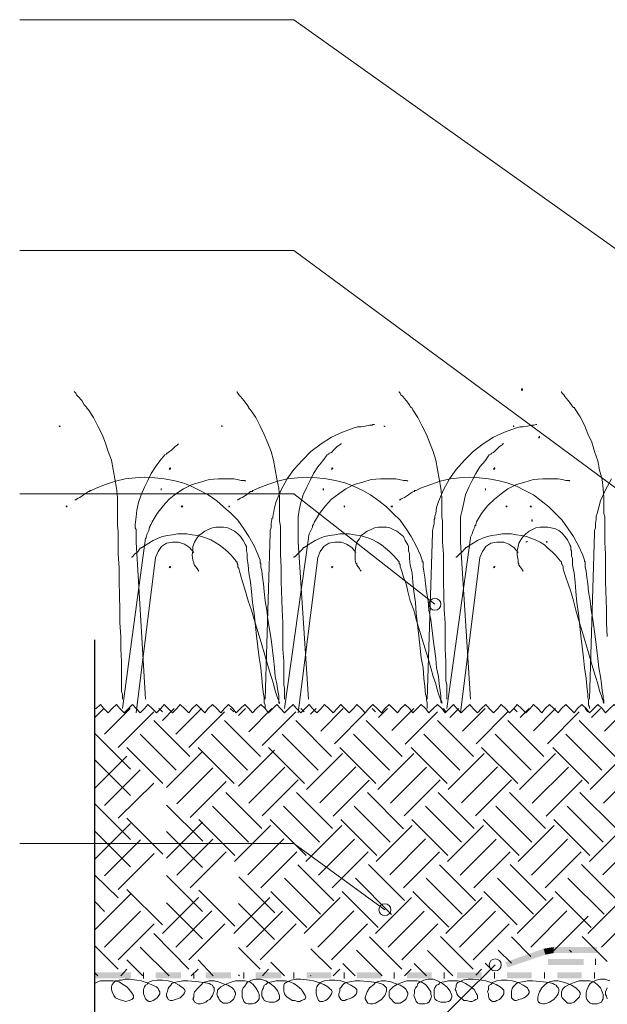
# Model space of a CAD drawing. Units: millimetres. Extents: x 0 to 10.7, y 0 to 8.6.
# Drawn here: x 2.4 to 3.6, y 4.7 to 6.6 of the extents above; entities that cross this region are included whole.
import ezdxf

# ---------------------------------------------------------------- set-up
doc = ezdxf.new("R2010")
doc.units = ezdxf.units.MM
doc.linetypes.add('PDF_IMPORT', pattern=[1, 0.8, -0.2])
doc.layers.add('PDF41_Geometry', color=7, linetype='Continuous')
doc.layers.add('PDF41_Solid Fills', color=7, linetype='Continuous')

msp = doc.modelspace()

# ---------------------------------------------------------------- linework, layer by layer
at = {"layer": 'PDF41_Geometry', "lineweight": 9}
for points in [[(2.4476, 6.6086), (2.9859, 6.6086), (4.7158, 5.3769)], [(2.4476, 6.1552), (2.9859, 6.1552), (4.5808, 4.9769)], [(2.4476, 5.6769), (2.9859, 5.6769), (3.2626, 5.4602)], [(2.5943, 5.2552), (2.5976, 5.2552), (2.6059, 5.2636), (2.6126, 5.2552)], [(2.6443, 5.2552), (2.6376, 5.2636), (2.6293, 5.2552), (2.6209, 5.2469), (2.6126, 5.2552)], [(2.6759, 5.2552), (2.6693, 5.2636), (2.6609, 5.2552), (2.6526, 5.2469), (2.6443, 5.2552)], [(2.7076, 5.2552), (2.6993, 5.2636), (2.6926, 5.2552), (2.6843, 5.2469), (2.6759, 5.2552)], [(2.7393, 5.2552), (2.7309, 5.2636), (2.7243, 5.2552), (2.7159, 5.2469), (2.7076, 5.2552)], [(2.7709, 5.2552), (2.7626, 5.2636), (2.7559, 5.2552), (2.7476, 5.2469), (2.7393, 5.2552)], [(2.8026, 5.2552), (2.7943, 5.2636), (2.7859, 5.2552), (2.7793, 5.2469), (2.7709, 5.2552)], [(2.8343, 5.2552), (2.8259, 5.2636), (2.8176, 5.2552), (2.8109, 5.2469), (2.8026, 5.2552)], [(2.8659, 5.2552), (2.8576, 5.2636), (2.8493, 5.2552), (2.8426, 5.2469), (2.8343, 5.2552)], [(2.8976, 5.2552), (2.8893, 5.2636), (2.8809, 5.2552), (2.8726, 5.2469), (2.8659, 5.2552)], [(2.9293, 5.2552), (2.9209, 5.2636), (2.9126, 5.2552), (2.9043, 5.2469), (2.8976, 5.2552)], [(2.9593, 5.2552), (2.9526, 5.2636), (2.9443, 5.2552), (2.9359, 5.2469), (2.9293, 5.2552)], [(2.9909, 5.2552), (2.9843, 5.2636), (2.9759, 5.2552), (2.9676, 5.2469), (2.9593, 5.2552)], [(3.0226, 5.2552), (3.0159, 5.2636), (3.0076, 5.2552), (2.9993, 5.2469), (2.9909, 5.2552)], [(3.0543, 5.2552), (3.0459, 5.2636), (3.0393, 5.2552), (3.0309, 5.2469), (3.0226, 5.2552)], [(3.0859, 5.2552), (3.0776, 5.2636), (3.0709, 5.2552), (3.0626, 5.2469), (3.0543, 5.2552)], [(3.1176, 5.2552), (3.1093, 5.2636), (3.1026, 5.2552), (3.0943, 5.2469), (3.0859, 5.2552)], [(3.1493, 5.2552), (3.1409, 5.2636), (3.1326, 5.2552), (3.1259, 5.2469), (3.1176, 5.2552)], [(3.1809, 5.2552), (3.1726, 5.2636), (3.1643, 5.2552), (3.1576, 5.2469), (3.1493, 5.2552)], [(3.2126, 5.2552), (3.2043, 5.2636), (3.1959, 5.2552), (3.1893, 5.2469), (3.1809, 5.2552)], [(3.2443, 5.2552), (3.2359, 5.2636), (3.2276, 5.2552), (3.2193, 5.2469), (3.2126, 5.2552)], [(3.2759, 5.2552), (3.2676, 5.2636), (3.2593, 5.2552), (3.2509, 5.2469), (3.2443, 5.2552)], [(3.3059, 5.2552), (3.2993, 5.2636), (3.2909, 5.2552), (3.2826, 5.2469), (3.2759, 5.2552)], [(3.3376, 5.2552), (3.3309, 5.2636), (3.3226, 5.2552), (3.3143, 5.2469), (3.3059, 5.2552)], [(3.3693, 5.2552), (3.3626, 5.2636), (3.3543, 5.2552), (3.3459, 5.2469), (3.3376, 5.2552)], [(3.4009, 5.2552), (3.3926, 5.2636), (3.3859, 5.2552), (3.3776, 5.2469), (3.3693, 5.2552)], [(3.4326, 5.2552), (3.4243, 5.2636), (3.4176, 5.2552), (3.4093, 5.2469), (3.4009, 5.2552)], [(3.4643, 5.2552), (3.4559, 5.2636), (3.4493, 5.2552), (3.4409, 5.2469), (3.4326, 5.2552)], [(3.4959, 5.2552), (3.4876, 5.2636), (3.4793, 5.2552), (3.4726, 5.2469), (3.4643, 5.2552)], [(3.5276, 5.2552), (3.5193, 5.2636), (3.5109, 5.2552), (3.5043, 5.2469), (3.4959, 5.2552)], [(3.5593, 5.2552), (3.5509, 5.2636), (3.5426, 5.2552), (3.5359, 5.2469), (3.5276, 5.2552)], [(3.5909, 5.2552), (3.5826, 5.2636), (3.5743, 5.2552), (3.5659, 5.2469), (3.5593, 5.2552)], [(3.6226, 5.2552), (3.6143, 5.2636), (3.6059, 5.2552), (3.5976, 5.2469), (3.5909, 5.2552)], [(2.4476, 4.9902), (2.9859, 4.9902), (3.1642, 4.8602)], [(2.4476, 4.3602), (2.9859, 4.3602), (3.3809, 4.7519)]]:
    msp.add_lwpolyline(points, dxfattribs=at)
at = {"layer": 'PDF41_Geometry', "lineweight": 5}
for points in [[(3.4343, 5.8802), (3.4343, 5.8819), (3.4343, 5.8836), (3.4326, 5.8836), (3.4326, 5.8819), (3.4326, 5.8802), (3.4326, 5.8819)], [(2.6493, 5.2736), (2.6493, 5.2769), (2.6493, 5.2786), (2.6493, 5.2836), (2.6476, 5.2886), (2.6476, 5.2952), (2.6476, 5.3019), (2.6476, 5.3102), (2.6476, 5.3186), (2.6476, 5.3286), (2.6476, 5.3486), (2.6459, 5.3719), (2.6459, 5.3969), (2.6443, 5.4235), (2.6443, 5.4502), (2.6426, 5.5052), (2.6426, 5.5319), (2.6409, 5.5585), (2.6409, 5.5819), (2.6409, 5.6035), (2.6393, 5.6135), (2.6393, 5.6235), (2.6393, 5.6319), (2.6393, 5.6385), (2.6393, 5.6452), (2.6393, 5.6519), (2.6393, 5.6569), (2.6393, 5.6602), (2.6393, 5.6635), (2.6393, 5.6652), (2.6393, 5.6669), (2.6393, 5.6702), (2.6376, 5.6885), (2.6343, 5.7069), (2.6309, 5.7252), (2.6276, 5.7435), (2.6209, 5.7602), (2.6159, 5.7769), (2.6093, 5.7935), (2.6009, 5.8102), (2.5926, 5.8269), (2.5826, 5.8419), (2.5793, 5.8452), (2.5793, 5.8469), (2.5776, 5.8485), (2.5743, 5.8519), (2.5693, 5.8602), (2.5626, 5.8685), (2.5593, 5.8719), (2.5576, 5.8752), (2.5559, 5.8769), (2.5543, 5.8785)], [(2.9676, 5.2736), (2.9676, 5.2769), (2.9676, 5.2786), (2.9676, 5.2836), (2.9676, 5.2886), (2.9676, 5.2952), (2.9659, 5.3019), (2.9659, 5.3102), (2.9659, 5.3186), (2.9659, 5.3286), (2.9659, 5.3486), (2.9643, 5.3719), (2.9643, 5.3969), (2.9643, 5.4235), (2.9626, 5.4502), (2.9609, 5.5052), (2.9609, 5.5319), (2.9593, 5.5585), (2.9593, 5.5819), (2.9593, 5.6035), (2.9593, 5.6135), (2.9576, 5.6235), (2.9576, 5.6319), (2.9576, 5.6385), (2.9576, 5.6452), (2.9576, 5.6519), (2.9576, 5.6569), (2.9576, 5.6602), (2.9576, 5.6635), (2.9576, 5.6652), (2.9576, 5.6669), (2.9576, 5.6702), (2.9559, 5.6885), (2.9526, 5.7069), (2.9493, 5.7252), (2.9459, 5.7435), (2.9409, 5.7602), (2.9343, 5.7769), (2.9276, 5.7935), (2.9193, 5.8102), (2.9109, 5.8269), (2.9009, 5.8419), (2.8976, 5.8452), (2.8976, 5.8469), (2.8959, 5.8485), (2.8943, 5.8519), (2.8876, 5.8602), (2.8809, 5.8685), (2.8776, 5.8719), (2.8759, 5.8752), (2.8743, 5.8769), (2.8743, 5.8785)], [(3.2859, 5.2736), (3.2859, 5.2769), (3.2859, 5.2786), (3.2859, 5.2836), (3.2859, 5.2886), (3.2859, 5.2952), (3.2859, 5.3019), (3.2843, 5.3102), (3.2843, 5.3186), (3.2843, 5.3286), (3.2843, 5.3486), (3.2826, 5.3719), (3.2826, 5.3969), (3.2826, 5.4235), (3.2809, 5.4502), (3.2793, 5.5052), (3.2793, 5.5319), (3.2793, 5.5585), (3.2776, 5.5819), (3.2776, 5.6035), (3.2776, 5.6135), (3.2776, 5.6235), (3.2759, 5.6319), (3.2759, 5.6385), (3.2759, 5.6452), (3.2759, 5.6519), (3.2759, 5.6569), (3.2759, 5.6602), (3.2759, 5.6635), (3.2759, 5.6652), (3.2759, 5.6669), (3.2759, 5.6702), (3.2743, 5.6885), (3.2709, 5.7069), (3.2676, 5.7252), (3.2643, 5.7435), (3.2593, 5.7602), (3.2526, 5.7769), (3.2459, 5.7935), (3.2376, 5.8102), (3.2293, 5.8269), (3.2193, 5.8419), (3.2176, 5.8452), (3.2159, 5.8469), (3.2143, 5.8485), (3.2126, 5.8519), (3.2059, 5.8602), (3.1993, 5.8685), (3.1959, 5.8719), (3.1943, 5.8752), (3.1926, 5.8769), (3.1926, 5.8785)], [(3.6009, 5.3969), (3.5993, 5.4235), (3.5993, 5.4502), (3.5976, 5.5052), (3.5976, 5.5319), (3.5976, 5.5585), (3.5959, 5.5819), (3.5959, 5.6035), (3.5959, 5.6135), (3.5959, 5.6235), (3.5959, 5.6319), (3.5943, 5.6385), (3.5943, 5.6452), (3.5943, 5.6519), (3.5943, 5.6569), (3.5943, 5.6602), (3.5943, 5.6635), (3.5943, 5.6652), (3.5943, 5.6669), (3.5943, 5.6702), (3.5926, 5.6869), (3.5909, 5.7052), (3.5859, 5.7235), (3.5826, 5.7419), (3.5759, 5.7602), (3.5709, 5.7785), (3.5626, 5.7952), (3.5559, 5.8119), (3.5476, 5.8285), (3.5376, 5.8435), (3.5359, 5.8469), (3.5343, 5.8469), (3.5326, 5.8485), (3.5309, 5.8519), (3.5243, 5.8602), (3.5176, 5.8685), (3.5159, 5.8719), (3.5126, 5.8752), (3.5109, 5.8769), (3.5109, 5.8785)], [(2.5276, 5.8102), (2.5259, 5.8102), (2.5259, 5.8086)], [(2.8443, 5.8102), (2.8459, 5.8102), (2.8443, 5.8102)], [(2.8459, 5.8102), (2.8443, 5.8102), (2.8443, 5.8086)], [(3.1443, 5.8136), (3.1409, 5.8136), (3.1393, 5.8119), (3.1343, 5.8119), (3.1259, 5.8102), (3.1176, 5.8086), (3.1143, 5.8086), (3.1126, 5.8086), (3.1109, 5.8086), (3.1043, 5.8069), (3.0809, 5.7986), (3.0593, 5.7886), (3.0393, 5.7752), (3.0193, 5.7602), (3.0026, 5.7436), (2.9859, 5.7252), (2.9726, 5.7069), (2.9609, 5.6852), (2.9509, 5.6619), (2.9476, 5.6502), (2.9459, 5.6386), (2.9443, 5.6336), (2.9443, 5.6319), (2.9443, 5.6302), (2.9426, 5.6286), (2.9426, 5.6269), (2.9409, 5.6186), (2.9409, 5.6102), (2.9393, 5.6052), (2.9393, 5.6036), (2.9393, 5.6002)], [(3.1626, 5.8102), (3.1643, 5.8102), (3.1643, 5.8086)], [(3.1643, 5.8102), (3.1626, 5.8102)], [(3.4626, 5.8136), (3.4609, 5.8136), (3.4576, 5.8119), (3.4526, 5.8119), (3.4443, 5.8102), (3.4359, 5.8086), (3.4326, 5.8086), (3.4309, 5.8086), (3.4293, 5.8086), (3.4226, 5.8069), (3.3993, 5.7986), (3.3776, 5.7886), (3.3576, 5.7752), (3.3376, 5.7602), (3.3209, 5.7436), (3.3043, 5.7252), (3.2909, 5.7069), (3.2793, 5.6852), (3.2693, 5.6619), (3.2659, 5.6502), (3.2643, 5.6386), (3.2626, 5.6336), (3.2626, 5.6319), (3.2626, 5.6302), (3.2626, 5.6286), (3.2609, 5.6269), (3.2609, 5.6186), (3.2593, 5.6102), (3.2576, 5.6052), (3.2576, 5.6036), (3.2576, 5.6002)], [(3.4176, 5.8102), (3.4159, 5.8102), (3.4176, 5.8102)], [(3.4159, 5.8102), (3.4176, 5.8102), (3.4176, 5.8086)], [(3.4659, 5.7869), (3.4676, 5.7869), (3.4659, 5.7886), (3.4676, 5.7886), (3.4676, 5.7902)], [(2.7593, 5.7752), (2.7576, 5.7736), (2.7559, 5.7719), (2.7526, 5.7702), (2.7459, 5.7636), (2.7393, 5.7586), (2.7376, 5.7569), (2.7359, 5.7569), (2.7359, 5.7552), (2.7326, 5.7536), (2.7226, 5.7419), (2.7143, 5.7302), (2.7059, 5.7169), (2.6993, 5.7036), (2.6926, 5.6902), (2.6859, 5.6752), (2.6809, 5.6602), (2.6776, 5.6452), (2.6759, 5.6319), (2.6743, 5.6169), (2.6743, 5.6136), (2.6743, 5.6119), (2.6743, 5.6102), (2.6759, 5.6069), (2.6759, 5.6002), (2.6759, 5.5902), (2.6759, 5.5869), (2.6759, 5.5836), (2.6759, 5.5819)], [(3.0793, 5.7752), (3.0776, 5.7752), (3.0759, 5.7736), (3.0743, 5.7719), (3.0709, 5.7702), (3.0643, 5.7636), (3.0593, 5.7586), (3.0559, 5.7569), (3.0543, 5.7569), (3.0543, 5.7552), (3.0509, 5.7536), (3.0426, 5.7419), (3.0326, 5.7302), (3.0243, 5.7169), (3.0176, 5.7036), (3.0109, 5.6902), (3.0043, 5.6752), (2.9993, 5.6602), (2.9959, 5.6452), (2.9943, 5.6319), (2.9943, 5.6169), (2.9943, 5.6136), (2.9943, 5.6119), (2.9943, 5.6102), (2.9943, 5.6069), (2.9943, 5.6002), (2.9943, 5.5902), (2.9943, 5.5869), (2.9943, 5.5836), (2.9943, 5.5819)], [(3.3976, 5.7752), (3.3959, 5.7752), (3.3943, 5.7736), (3.3926, 5.7719), (3.3893, 5.7702), (3.3826, 5.7636), (3.3776, 5.7586), (3.3743, 5.7569), (3.3726, 5.7552), (3.3693, 5.7536), (3.3609, 5.7419), (3.3509, 5.7302), (3.3426, 5.7169), (3.3359, 5.7036), (3.3293, 5.6902), (3.3226, 5.6752), (3.3193, 5.6602), (3.3159, 5.6452), (3.3126, 5.6319), (3.3126, 5.6169), (3.3126, 5.6136), (3.3126, 5.6119), (3.3126, 5.6102), (3.3126, 5.6069), (3.3126, 5.6002), (3.3126, 5.5902), (3.3126, 5.5869), (3.3126, 5.5836), (3.3126, 5.5819)], [(2.7443, 5.7269), (2.7426, 5.7269), (2.7426, 5.7286), (2.7426, 5.7269), (2.7409, 5.7269), (2.7426, 5.7269), (2.7409, 5.7252)], [(2.7426, 5.7252), (2.7426, 5.7269), (2.7426, 5.7252)], [(3.0626, 5.7269), (3.0609, 5.7269), (3.0609, 5.7286), (3.0609, 5.7269), (3.0593, 5.7269), (3.0609, 5.7269), (3.0593, 5.7252)], [(3.0609, 5.7252), (3.0609, 5.7269), (3.0609, 5.7252)], [(3.3809, 5.7269), (3.3793, 5.7269), (3.3793, 5.7286), (3.3793, 5.7269), (3.3776, 5.7269), (3.3793, 5.7269), (3.3776, 5.7252)], [(3.3793, 5.7252), (3.3793, 5.7269), (3.3793, 5.7252)], [(2.6676, 5.5519), (2.6676, 5.5535), (2.6693, 5.5535), (2.6726, 5.5585), (2.6793, 5.5635), (2.6826, 5.5685), (2.6843, 5.5702), (2.6859, 5.5702), (2.6859, 5.5719), (2.6876, 5.5719), (2.6926, 5.5752), (2.7009, 5.5802), (2.7093, 5.5852), (2.7193, 5.5902), (2.7276, 5.5935), (2.7376, 5.5952), (2.7476, 5.5969), (2.7576, 5.5985), (2.7659, 5.5985), (2.7759, 5.5985), (2.7859, 5.5969), (2.7959, 5.5952), (2.8043, 5.5935), (2.8143, 5.5902), (2.8226, 5.5869), (2.8309, 5.5819), (2.8393, 5.5769), (2.8476, 5.5702), (2.8559, 5.5635), (2.8626, 5.5569), (2.8693, 5.5485), (2.8726, 5.5452), (2.8726, 5.5435), (2.8743, 5.5435), (2.8743, 5.5419), (2.8743, 5.5402), (2.8759, 5.5385), (2.8759, 5.5335), (2.8776, 5.5302), (2.8793, 5.5252), (2.8826, 5.5135), (2.8859, 5.5002), (2.8909, 5.4852), (2.8959, 5.4669), (2.9026, 5.4485), (2.9076, 5.4302), (2.9193, 5.3919), (2.9309, 5.3536), (2.9359, 5.3352), (2.9409, 5.3186), (2.9459, 5.3036), (2.9493, 5.2902), (2.9526, 5.2802), (2.9543, 5.2752), (2.9559, 5.2719), (2.9559, 5.2686), (2.9559, 5.2669), (2.9576, 5.2652), (2.9576, 5.2669), (2.9559, 5.2686), (2.9559, 5.2719), (2.9559, 5.2752), (2.9559, 5.2802), (2.9543, 5.2902), (2.9526, 5.3036), (2.9493, 5.3186), (2.9476, 5.3352), (2.9459, 5.3536), (2.9409, 5.3919), (2.9343, 5.4302), (2.9326, 5.4485), (2.9293, 5.4669), (2.9276, 5.4852), (2.9259, 5.5002), (2.9243, 5.5135), (2.9226, 5.5252), (2.9209, 5.5335), (2.9209, 5.5385), (2.9209, 5.5402), (2.9193, 5.5419), (2.9193, 5.5435), (2.9193, 5.5452), (2.9193, 5.5469), (2.9159, 5.5569), (2.9076, 5.5752), (2.8976, 5.5935), (2.8876, 5.6085), (2.8759, 5.6252), (2.8626, 5.6385), (2.8476, 5.6519), (2.8343, 5.6635), (2.8176, 5.6752), (2.8009, 5.6835), (2.7843, 5.6919), (2.7676, 5.6985), (2.7493, 5.7035), (2.7309, 5.7069), (2.7126, 5.7085), (2.6926, 5.7102), (2.6743, 5.7085), (2.6543, 5.7069), (2.6359, 5.7019), (2.6159, 5.6952), (2.5976, 5.6885), (2.5876, 5.6835), (2.5859, 5.6835), (2.5843, 5.6819), (2.5826, 5.6819), (2.5809, 5.6802), (2.5726, 5.6752), (2.5659, 5.6702), (2.5626, 5.6685), (2.5593, 5.6669), (2.5576, 5.6652), (2.5559, 5.6652)], [(2.8909, 5.7019), (2.8893, 5.7036), (2.8826, 5.7036), (2.8743, 5.7052), (2.8676, 5.7069), (2.8659, 5.7069), (2.8643, 5.7069), (2.8626, 5.7069), (2.8576, 5.7069), (2.8376, 5.7069), (2.8193, 5.7052), (2.8026, 5.7002), (2.7859, 5.6952), (2.7693, 5.6869), (2.7543, 5.6769), (2.7409, 5.6669), (2.7293, 5.6536), (2.7176, 5.6386), (2.7076, 5.6219), (2.7059, 5.6169), (2.7043, 5.6169), (2.7043, 5.6152), (2.7026, 5.6119), (2.7009, 5.6052), (2.6976, 5.5986), (2.6959, 5.5919), (2.6959, 5.5902), (2.6943, 5.5902)], [(2.9859, 5.5519), (2.9859, 5.5535), (2.9876, 5.5535), (2.9926, 5.5585), (2.9976, 5.5635), (3.0026, 5.5685), (3.0043, 5.5702), (3.0043, 5.5719), (3.0059, 5.5719), (3.0109, 5.5752), (3.0193, 5.5802), (3.0276, 5.5852), (3.0376, 5.5902), (3.0459, 5.5935), (3.0559, 5.5952), (3.0659, 5.5969), (3.0759, 5.5985), (3.0859, 5.5985), (3.0943, 5.5985), (3.1043, 5.5969), (3.1143, 5.5952), (3.1226, 5.5935), (3.1326, 5.5902), (3.1409, 5.5869), (3.1493, 5.5819), (3.1576, 5.5769), (3.1659, 5.5702), (3.1743, 5.5635), (3.1809, 5.5569), (3.1876, 5.5485), (3.1909, 5.5452), (3.1926, 5.5435), (3.1926, 5.5419), (3.1926, 5.5402), (3.1943, 5.5385), (3.1943, 5.5335), (3.1959, 5.5302), (3.1976, 5.5252), (3.2009, 5.5135), (3.2059, 5.5002), (3.2093, 5.4852), (3.2143, 5.4669), (3.2209, 5.4485), (3.2259, 5.4302), (3.2376, 5.3919), (3.2493, 5.3536), (3.2543, 5.3352), (3.2593, 5.3186), (3.2643, 5.3036), (3.2676, 5.2902), (3.2709, 5.2802), (3.2726, 5.2752), (3.2743, 5.2719), (3.2743, 5.2686), (3.2759, 5.2669), (3.2759, 5.2652), (3.2759, 5.2669), (3.2759, 5.2686), (3.2743, 5.2719), (3.2743, 5.2752), (3.2743, 5.2802), (3.2726, 5.2902), (3.2709, 5.3036), (3.2693, 5.3186), (3.2659, 5.3352), (3.2643, 5.3536), (3.2593, 5.3919), (3.2543, 5.4302), (3.2509, 5.4485), (3.2493, 5.4669), (3.2459, 5.4852), (3.2443, 5.5002), (3.2426, 5.5135), (3.2409, 5.5252), (3.2393, 5.5335), (3.2393, 5.5385), (3.2393, 5.5402), (3.2393, 5.5419), (3.2393, 5.5435), (3.2376, 5.5435), (3.2376, 5.5452), (3.2376, 5.5469), (3.2343, 5.5569), (3.2259, 5.5752), (3.2159, 5.5935), (3.2059, 5.6085), (3.1943, 5.6252), (3.1809, 5.6385), (3.1676, 5.6519), (3.1526, 5.6635), (3.1359, 5.6752), (3.1209, 5.6835), (3.1026, 5.6919), (3.0859, 5.6985), (3.0676, 5.7035), (3.0493, 5.7069), (3.0309, 5.7085), (3.0109, 5.7102), (2.9926, 5.7085), (2.9726, 5.7069), (2.9543, 5.7019), (2.9343, 5.6952), (2.9159, 5.6885), (2.9059, 5.6835), (2.9043, 5.6835), (2.9043, 5.6819), (2.9026, 5.6819), (2.9009, 5.6819), (2.8993, 5.6802), (2.8926, 5.6752), (2.8843, 5.6702), (2.8809, 5.6685), (2.8776, 5.6669), (2.8759, 5.6652), (2.8743, 5.6652)], [(3.2093, 5.7019), (3.2076, 5.7036), (3.2009, 5.7036), (3.1926, 5.7052), (3.1859, 5.7069), (3.1843, 5.7069), (3.1826, 5.7069), (3.1809, 5.7069), (3.1759, 5.7069), (3.1559, 5.7069), (3.1376, 5.7052), (3.1209, 5.7002), (3.1043, 5.6952), (3.0876, 5.6869), (3.0743, 5.6769), (3.0593, 5.6669), (3.0476, 5.6536), (3.0359, 5.6386), (3.0259, 5.6219), (3.0243, 5.6169), (3.0226, 5.6152), (3.0226, 5.6119), (3.0193, 5.6052), (3.0159, 5.5986), (3.0143, 5.5919), (3.0143, 5.5902)], [(3.3043, 5.5519), (3.3043, 5.5535), (3.3059, 5.5535), (3.3109, 5.5585), (3.3159, 5.5635), (3.3209, 5.5685), (3.3226, 5.5702), (3.3226, 5.5719), (3.3243, 5.5719), (3.3293, 5.5752), (3.3376, 5.5802), (3.3459, 5.5852), (3.3559, 5.5902), (3.3659, 5.5935), (3.3743, 5.5952), (3.3843, 5.5969), (3.3943, 5.5985), (3.4043, 5.5985), (3.4126, 5.5985), (3.4226, 5.5969), (3.4326, 5.5952), (3.4426, 5.5935), (3.4509, 5.5902), (3.4593, 5.5869), (3.4693, 5.5819), (3.4776, 5.5769), (3.4843, 5.5702), (3.4926, 5.5635), (3.4993, 5.5569), (3.5059, 5.5485), (3.5093, 5.5452), (3.5109, 5.5435), (3.5109, 5.5419), (3.5109, 5.5402), (3.5126, 5.5385), (3.5143, 5.5335), (3.5143, 5.5302), (3.5159, 5.5252), (3.5193, 5.5135), (3.5243, 5.5002), (3.5293, 5.4852), (3.5343, 5.4669), (3.5393, 5.4485), (3.5443, 5.4302), (3.5559, 5.3919), (3.5676, 5.3536), (3.5726, 5.3352), (3.5776, 5.3186), (3.5826, 5.3036), (3.5859, 5.2902), (3.5893, 5.2802), (3.5909, 5.2752), (3.5926, 5.2719), (3.5926, 5.2686), (3.5943, 5.2669), (3.5943, 5.2652), (3.5943, 5.2669), (3.5943, 5.2686), (3.5943, 5.2719), (3.5926, 5.2752), (3.5926, 5.2802), (3.5909, 5.2902), (3.5893, 5.3036), (3.5876, 5.3186), (3.5843, 5.3352), (3.5826, 5.3536), (3.5776, 5.3919), (3.5726, 5.4302), (3.5693, 5.4485), (3.5676, 5.4669), (3.5643, 5.4852), (3.5626, 5.5002), (3.5609, 5.5135), (3.5593, 5.5252), (3.5576, 5.5335), (3.5576, 5.5385), (3.5576, 5.5402), (3.5576, 5.5419), (3.5576, 5.5435), (3.5559, 5.5452), (3.5559, 5.5469), (3.5526, 5.5569), (3.5443, 5.5752), (3.5343, 5.5935), (3.5243, 5.6085), (3.5126, 5.6252), (3.4993, 5.6385), (3.4859, 5.6519), (3.4709, 5.6635), (3.4559, 5.6752), (3.4393, 5.6835), (3.4226, 5.6919), (3.4043, 5.6985), (3.3859, 5.7035), (3.3676, 5.7069), (3.3493, 5.7085), (3.3309, 5.7102), (3.3109, 5.7085), (3.2926, 5.7069), (3.2726, 5.7019), (3.2543, 5.6952), (3.2343, 5.6885), (3.2259, 5.6835), (3.2226, 5.6835), (3.2226, 5.6819), (3.2209, 5.6819), (3.2176, 5.6802), (3.2109, 5.6752), (3.2026, 5.6702), (3.1993, 5.6685), (3.1959, 5.6669), (3.1943, 5.6652), (3.1926, 5.6652)], [(3.5276, 5.7019), (3.5259, 5.7036), (3.5193, 5.7036), (3.5126, 5.7052), (3.5043, 5.7069), (3.5026, 5.7069), (3.5009, 5.7069), (3.4993, 5.7069), (3.4943, 5.7069), (3.4743, 5.7069), (3.4559, 5.7052), (3.4393, 5.7002), (3.4226, 5.6952), (3.4059, 5.6869), (3.3926, 5.6769), (3.3793, 5.6669), (3.3659, 5.6536), (3.3543, 5.6386), (3.3443, 5.6219), (3.3426, 5.6169), (3.3426, 5.6152), (3.3409, 5.6152), (3.3409, 5.6119), (3.3376, 5.6052), (3.3359, 5.5986), (3.3326, 5.5919), (3.3326, 5.5902)], [(3.6093, 5.7069), (3.5976, 5.6852), (3.5876, 5.6636), (3.5809, 5.6386), (3.5793, 5.6336), (3.5793, 5.6319), (3.5793, 5.6302), (3.5793, 5.6286), (3.5793, 5.6269), (3.5776, 5.6186), (3.5776, 5.6102), (3.5759, 5.6052), (3.5759, 5.6036), (3.5759, 5.6002)], [(2.7259, 5.6869), (2.7243, 5.6869)], [(3.0443, 5.6869), (3.0426, 5.6869)], [(3.3626, 5.6869), (3.3609, 5.6869)], [(2.7243, 5.6852), (2.7259, 5.6852)], [(3.0426, 5.6852), (3.0443, 5.6852)], [(3.3609, 5.6852), (3.3626, 5.6852)], [(2.5393, 5.6519), (2.5393, 5.6536), (2.5393, 5.6519), (2.5409, 5.6536)], [(2.5409, 5.6519), (2.5393, 5.6519), (2.5409, 5.6519)], [(2.7659, 5.6536), (2.7659, 5.6519), (2.7643, 5.6536)], [(2.7643, 5.6519), (2.7659, 5.6519), (2.7643, 5.6519)], [(2.7676, 5.6519), (2.7659, 5.6519), (2.7676, 5.6536)], [(2.7659, 5.6519), (2.7676, 5.6519)], [(2.8576, 5.6519), (2.8593, 5.6519), (2.8593, 5.6536), (2.8593, 5.6519), (2.8593, 5.6536)], [(3.0859, 5.6519), (3.0843, 5.6519), (3.0859, 5.6536)], [(3.0843, 5.6536), (3.0843, 5.6519), (3.0843, 5.6536)], [(3.0843, 5.6519), (3.0859, 5.6519)], [(3.1759, 5.6519), (3.1776, 5.6519), (3.1776, 5.6536), (3.1776, 5.6519), (3.1793, 5.6536)], [(3.1793, 5.6519), (3.1776, 5.6519), (3.1793, 5.6519)], [(3.4026, 5.6519), (3.4043, 5.6519), (3.4026, 5.6519), (3.4043, 5.6536)], [(3.4026, 5.6536), (3.4026, 5.6519), (3.4026, 5.6536)], [(3.4526, 5.6519), (3.4509, 5.6519), (3.4509, 5.6536), (3.4509, 5.6519), (3.4493, 5.6536)], [(3.4493, 5.6519), (3.4509, 5.6519), (3.4493, 5.6519)], [(2.9293, 5.2552), (2.9293, 5.2569), (2.9293, 5.2586), (2.9293, 5.2619), (2.9276, 5.2669), (2.9276, 5.2719), (2.9276, 5.2769), (2.9259, 5.2836), (2.9243, 5.2986), (2.9226, 5.3152), (2.9209, 5.3352), (2.9176, 5.3552), (2.9126, 5.3985), (2.9076, 5.4419), (2.9043, 5.4635), (2.9026, 5.4852), (2.9009, 5.5035), (2.8976, 5.5219), (2.8959, 5.5369), (2.8943, 5.5502), (2.8943, 5.5552), (2.8943, 5.5602), (2.8926, 5.5652), (2.8926, 5.5669), (2.8926, 5.5702), (2.8926, 5.5719), (2.8926, 5.5735), (2.8909, 5.5769), (2.8859, 5.5852), (2.8809, 5.5935), (2.8759, 5.5985), (2.8693, 5.6035), (2.8626, 5.6069), (2.8559, 5.6102), (2.8476, 5.6119), (2.8409, 5.6119), (2.8326, 5.6119), (2.8259, 5.6102), (2.8176, 5.6069), (2.8109, 5.6035), (2.8059, 5.6002), (2.7993, 5.5952), (2.7943, 5.5885), (2.7909, 5.5819), (2.7876, 5.5735), (2.7876, 5.5652), (2.7859, 5.5569), (2.7876, 5.5469), (2.7893, 5.5419), (2.7893, 5.5402), (2.7909, 5.5369), (2.7959, 5.5302), (2.7976, 5.5269), (2.7993, 5.5252)], [(3.2476, 5.2552), (3.2476, 5.2569), (3.2476, 5.2586), (3.2476, 5.2619), (3.2476, 5.2669), (3.2459, 5.2719), (3.2459, 5.2769), (3.2443, 5.2836), (3.2426, 5.2986), (3.2409, 5.3152), (3.2393, 5.3352), (3.2359, 5.3552), (3.2309, 5.3985), (3.2259, 5.4419), (3.2243, 5.4635), (3.2209, 5.4852), (3.2193, 5.5035), (3.2176, 5.5219), (3.2143, 5.5369), (3.2126, 5.5502), (3.2126, 5.5552), (3.2126, 5.5602), (3.2109, 5.5652), (3.2109, 5.5669), (3.2109, 5.5702), (3.2109, 5.5719), (3.2109, 5.5735), (3.2093, 5.5769), (3.2043, 5.5852), (3.2009, 5.5935), (3.1943, 5.5985), (3.1876, 5.6035), (3.1809, 5.6069), (3.1743, 5.6102), (3.1676, 5.6119), (3.1593, 5.6119), (3.1509, 5.6119), (3.1443, 5.6102), (3.1376, 5.6069), (3.1293, 5.6035), (3.1243, 5.6002), (3.1176, 5.5952), (3.1143, 5.5885), (3.1093, 5.5819), (3.1076, 5.5735), (3.1059, 5.5652), (3.1059, 5.5569), (3.1059, 5.5469), (3.1076, 5.5419), (3.1076, 5.5402), (3.1093, 5.5402), (3.1093, 5.5369), (3.1143, 5.5302), (3.1159, 5.5269), (3.1176, 5.5252)], [(3.5659, 5.2552), (3.5659, 5.2569), (3.5659, 5.2586), (3.5643, 5.2619), (3.5643, 5.2669), (3.5643, 5.2719), (3.5626, 5.2769), (3.5626, 5.2836), (3.5609, 5.2986), (3.5593, 5.3152), (3.5559, 5.3352), (3.5543, 5.3552), (3.5493, 5.3985), (3.5443, 5.4419), (3.5409, 5.4635), (3.5393, 5.4852), (3.5376, 5.5035), (3.5359, 5.5219), (3.5326, 5.5369), (3.5326, 5.5502), (3.5309, 5.5552), (3.5309, 5.5602), (3.5309, 5.5652), (3.5293, 5.5669), (3.5293, 5.5702), (3.5293, 5.5719), (3.5293, 5.5735), (3.5276, 5.5769), (3.5226, 5.5869), (3.5176, 5.5935), (3.5126, 5.6002), (3.5059, 5.6052), (3.4993, 5.6085), (3.4909, 5.6102), (3.4843, 5.6119), (3.4759, 5.6119), (3.4693, 5.6119), (3.4609, 5.6102), (3.4543, 5.6069), (3.4476, 5.6035), (3.4409, 5.5985), (3.4359, 5.5935), (3.4309, 5.5869), (3.4276, 5.5802), (3.4259, 5.5735), (3.4243, 5.5652), (3.4243, 5.5569), (3.4259, 5.5469), (3.4259, 5.5419), (3.4276, 5.5402), (3.4276, 5.5369), (3.4326, 5.5302), (3.4343, 5.5269), (3.4359, 5.5252)], [(3.4543, 5.6236), (3.4526, 5.6236), (3.4526, 5.6252), (3.4543, 5.6252), (3.4526, 5.6252), (3.4526, 5.6269)], [(2.6493, 5.2552), (2.6943, 5.5902)], [(2.9293, 5.2736), (2.9393, 5.6002)], [(2.9676, 5.2552), (3.0143, 5.5902)], [(3.2476, 5.2736), (3.2576, 5.6002)], [(3.2859, 5.2552), (3.3326, 5.5902)], [(3.5659, 5.2736), (3.5759, 5.6002)], [(2.6943, 5.2736), (2.6759, 5.5819)], [(2.7893, 5.5619), (2.7809, 5.5719), (2.7709, 5.5786), (2.7593, 5.5819), (2.7476, 5.5819), (2.7359, 5.5802), (2.7259, 5.5736), (2.7193, 5.5636), (2.7143, 5.5519)], [(3.0143, 5.2736), (2.9943, 5.5819)], [(3.1076, 5.5619), (3.0993, 5.5719), (3.0893, 5.5786), (3.0793, 5.5819), (3.0659, 5.5819), (3.0543, 5.5802), (3.0443, 5.5736), (3.0376, 5.5636), (3.0326, 5.5519)], [(3.3326, 5.2736), (3.3126, 5.5819)], [(3.4259, 5.5619), (3.4176, 5.5719), (3.4076, 5.5786), (3.3976, 5.5819), (3.3843, 5.5819), (3.3726, 5.5802), (3.3626, 5.5736), (3.3559, 5.5636), (3.3509, 5.5519)], [(3.4443, 5.5836), (3.4426, 5.5819), (3.4426, 5.5836), (3.4426, 5.5819), (3.4426, 5.5836)], [(3.4826, 5.5836), (3.4826, 5.5819), (3.4826, 5.5836), (3.4826, 5.5819), (3.4809, 5.5836)], [(3.4826, 5.5819), (3.4809, 5.5819), (3.4826, 5.5819)], [(2.6759, 5.2469), (2.7143, 5.5519)], [(2.9943, 5.2469), (3.0326, 5.5519)], [(3.3126, 5.2469), (3.3509, 5.5519)], [(2.7409, 5.5336), (2.7426, 5.5336), (2.7409, 5.5319), (2.7426, 5.5336), (2.7426, 5.5319), (2.7426, 5.5336)], [(2.7443, 5.5336), (2.7426, 5.5336), (2.7426, 5.5352)], [(3.0593, 5.5336), (3.0609, 5.5336), (3.0593, 5.5319), (3.0609, 5.5336), (3.0609, 5.5319), (3.0609, 5.5336)], [(3.0626, 5.5336), (3.0609, 5.5336), (3.0609, 5.5352)], [(3.3776, 5.5336), (3.3793, 5.5336), (3.3776, 5.5319), (3.3793, 5.5336), (3.3793, 5.5319), (3.3793, 5.5336)], [(3.3809, 5.5336), (3.3793, 5.5336), (3.3793, 5.5352)], [(3.5776, 4.7636), (3.5776, 4.7519)], [(2.5943, 4.7252), (2.5943, 4.7369)], [(2.9109, 4.7236), (2.9026, 4.7219), (2.8943, 4.7169), (2.8926, 4.7152), (2.8893, 4.7102), (2.8859, 4.7069), (2.8843, 4.7019), (2.8843, 4.6969), (2.8843, 4.6919), (2.8843, 4.6886), (2.8859, 4.6836), (2.8876, 4.6802), (2.8909, 4.6769), (2.8959, 4.6752), (2.9009, 4.6752), (2.9043, 4.6752), (2.9093, 4.6769), (2.9126, 4.6786), (2.9159, 4.6819), (2.9176, 4.6852), (2.9176, 4.6902), (2.9176, 4.6936), (2.9159, 4.6986), (2.9109, 4.7069), (2.9059, 4.7136), (2.8993, 4.7186), (2.8893, 4.7202), (2.8809, 4.7202), (2.8709, 4.7202), (2.8609, 4.7169), (2.8509, 4.7136), (2.8426, 4.7086), (2.8393, 4.7052), (2.8359, 4.7019), (2.8359, 4.6986), (2.8343, 4.6952), (2.8359, 4.6902), (2.8376, 4.6869), (2.8393, 4.6836), (2.8426, 4.6802), (2.8476, 4.6769), (2.8509, 4.6769), (2.8559, 4.6769), (2.8609, 4.6786), (2.8643, 4.6819), (2.8676, 4.6852), (2.8693, 4.6886), (2.8709, 4.6936), (2.8709, 4.6969), (2.8693, 4.7002), (2.8676, 4.7036), (2.8643, 4.7069), (2.8559, 4.7119), (2.8459, 4.7152), (2.8376, 4.7186), (2.8293, 4.7202), (2.8193, 4.7202), (2.8126, 4.7186), (2.8076, 4.7169), (2.8043, 4.7136), (2.7976, 4.7069), (2.7909, 4.6986), (2.7893, 4.6936), (2.7893, 4.6886), (2.7876, 4.6852), (2.7893, 4.6819), (2.7909, 4.6786), (2.7943, 4.6769), (2.7976, 4.6752), (2.8026, 4.6752), (2.8076, 4.6769), (2.8126, 4.6786), (2.8159, 4.6819), (2.8209, 4.6836), (2.8259, 4.6919), (2.8276, 4.6952), (2.8293, 4.7002), (2.8293, 4.7036), (2.8293, 4.7069), (2.8276, 4.7086), (2.8259, 4.7119), (2.8226, 4.7136), (2.8193, 4.7152), (2.8093, 4.7169), (2.7993, 4.7186), (2.7776, 4.7202), (2.7676, 4.7202), (2.7576, 4.7186), (2.7509, 4.7169), (2.7459, 4.7152), (2.7443, 4.7119), (2.7409, 4.7086), (2.7393, 4.7052), (2.7376, 4.7002), (2.7359, 4.6952), (2.7359, 4.6902), (2.7376, 4.6869), (2.7393, 4.6836), (2.7426, 4.6819), (2.7476, 4.6819), (2.7526, 4.6836), (2.7576, 4.6852), (2.7626, 4.6869), (2.7659, 4.6902), (2.7693, 4.6936), (2.7709, 4.6969), (2.7726, 4.7002), (2.7709, 4.7036), (2.7676, 4.7069), (2.7643, 4.7086), (2.7609, 4.7119), (2.7509, 4.7169), (2.7393, 4.7202), (2.7276, 4.7219), (2.7176, 4.7219), (2.7076, 4.7202), (2.6993, 4.7169), (2.6976, 4.7136), (2.6943, 4.7119), (2.6926, 4.7086), (2.6909, 4.7036), (2.6909, 4.6986), (2.6909, 4.6952), (2.6926, 4.6902), (2.6943, 4.6852), (2.6976, 4.6819), (2.7009, 4.6802), (2.7043, 4.6802), (2.7093, 4.6819), (2.7126, 4.6836), (2.7176, 4.6869), (2.7209, 4.6919), (2.7226, 4.6952), (2.7226, 4.6986), (2.7209, 4.7019), (2.7193, 4.7052), (2.7159, 4.7086), (2.7059, 4.7136), (2.6959, 4.7169), (2.6859, 4.7202), (2.6776, 4.7219), (2.6626, 4.7236), (2.6543, 4.7236), (2.6476, 4.7219), (2.6426, 4.7219), (2.6359, 4.7202), (2.6326, 4.7169), (2.6293, 4.7136), (2.6276, 4.7086), (2.6276, 4.7036), (2.6293, 4.6986), (2.6326, 4.6919), (2.6359, 4.6869), (2.6426, 4.6836), (2.6493, 4.6819), (2.6559, 4.6802), (2.6626, 4.6819), (2.6676, 4.6836), (2.6693, 4.6852), (2.6709, 4.6869), (2.6709, 4.6919), (2.6676, 4.6969), (2.6626, 4.7036), (2.6576, 4.7086), (2.6526, 4.7119), (2.6476, 4.7152), (2.6426, 4.7186), (2.6309, 4.7202), (2.6193, 4.7202), (2.6059, 4.7202), (2.6009, 4.7186), (2.5943, 4.7152)], [(2.6909, 4.7252), (2.6909, 4.7369)], [(2.7893, 4.7252), (2.7893, 4.7369)], [(2.8876, 4.7252), (2.8876, 4.7369)], [(3.3376, 4.7236), (3.3276, 4.7236), (3.3176, 4.7219), (3.3109, 4.7186), (3.3076, 4.7169), (3.3059, 4.7152), (3.3043, 4.7119), (3.3043, 4.7086), (3.3026, 4.7036), (3.3043, 4.7002), (3.3059, 4.6952), (3.3076, 4.6919), (3.3109, 4.6886), (3.3159, 4.6852), (3.3193, 4.6819), (3.3243, 4.6819), (3.3309, 4.6802), (3.3359, 4.6802), (3.3393, 4.6819), (3.3426, 4.6836), (3.3459, 4.6852), (3.3459, 4.6886), (3.3459, 4.6919), (3.3443, 4.6952), (3.3393, 4.7036), (3.3309, 4.7102), (3.3226, 4.7152), (3.3159, 4.7186), (3.3076, 4.7202), (3.2993, 4.7202), (3.2893, 4.7202), (3.2809, 4.7186), (3.2726, 4.7169), (3.2693, 4.7136), (3.2659, 4.7119), (3.2626, 4.7069), (3.2609, 4.7036), (3.2609, 4.6986), (3.2609, 4.6936), (3.2609, 4.6902), (3.2626, 4.6852), (3.2659, 4.6819), (3.2709, 4.6802), (3.2743, 4.6786), (3.2793, 4.6786), (3.2843, 4.6786), (3.2893, 4.6802), (3.2926, 4.6819), (3.2943, 4.6852), (3.2959, 4.6886), (3.2959, 4.6919), (3.2943, 4.6952), (3.2926, 4.7002), (3.2859, 4.7086), (3.2776, 4.7152), (3.2676, 4.7202), (3.2593, 4.7236), (3.2493, 4.7236), (3.2409, 4.7219), (3.2326, 4.7169), (3.2293, 4.7152), (3.2276, 4.7102), (3.2243, 4.7069), (3.2226, 4.7019), (3.2226, 4.6969), (3.2209, 4.6919), (3.2226, 4.6886), (3.2243, 4.6836), (3.2259, 4.6802), (3.2293, 4.6769), (3.2326, 4.6752), (3.2376, 4.6752), (3.2426, 4.6752), (3.2476, 4.6769), (3.2509, 4.6786), (3.2526, 4.6819), (3.2543, 4.6852), (3.2559, 4.6902), (3.2543, 4.6936), (3.2543, 4.6986), (3.2493, 4.7069), (3.2443, 4.7136), (3.2359, 4.7186), (3.2276, 4.7202), (3.2193, 4.7202), (3.2076, 4.7202), (3.1976, 4.7169), (3.1876, 4.7136), (3.1809, 4.7086), (3.1776, 4.7052), (3.1743, 4.7019), (3.1726, 4.6986), (3.1726, 4.6952), (3.1726, 4.6902), (3.1743, 4.6869), (3.1776, 4.6836), (3.1809, 4.6802), (3.1843, 4.6769), (3.1893, 4.6769), (3.1943, 4.6769), (3.1976, 4.6786), (3.2026, 4.6819), (3.2059, 4.6852), (3.2076, 4.6886), (3.2093, 4.6936), (3.2093, 4.6969), (3.2076, 4.7002), (3.2059, 4.7036), (3.2026, 4.7069), (3.1943, 4.7119), (3.1843, 4.7152), (3.1759, 4.7186), (3.1659, 4.7202), (3.1576, 4.7202), (3.1493, 4.7186), (3.1459, 4.7169), (3.1426, 4.7136), (3.1343, 4.7069), (3.1293, 4.6986), (3.1276, 4.6936), (3.1259, 4.6886), (3.1259, 4.6852), (3.1276, 4.6819), (3.1293, 4.6786), (3.1309, 4.6769), (3.1359, 4.6752), (3.1409, 4.6752), (3.1459, 4.6769), (3.1493, 4.6786), (3.1543, 4.6819), (3.1576, 4.6836), (3.1643, 4.6919), (3.1659, 4.6952), (3.1676, 4.7002), (3.1676, 4.7036), (3.1676, 4.7069), (3.1659, 4.7086), (3.1626, 4.7119), (3.1609, 4.7136), (3.1559, 4.7152), (3.1476, 4.7169), (3.1376, 4.7186), (3.1159, 4.7202), (3.1059, 4.7202), (3.0959, 4.7186), (3.0876, 4.7169), (3.0843, 4.7152), (3.0809, 4.7119), (3.0793, 4.7086), (3.0759, 4.7052), (3.0759, 4.7002), (3.0743, 4.6952), (3.0743, 4.6902), (3.0759, 4.6869), (3.0776, 4.6836), (3.0809, 4.6819), (3.0859, 4.6819), (3.0893, 4.6836), (3.0943, 4.6852), (3.0993, 4.6869), (3.1043, 4.6902), (3.1076, 4.6936), (3.1093, 4.6969), (3.1093, 4.7002), (3.1093, 4.7036), (3.1059, 4.7069), (3.1026, 4.7086), (3.0976, 4.7119), (3.0876, 4.7169), (3.0776, 4.7202), (3.0659, 4.7219), (3.0559, 4.7219), (3.0459, 4.7202), (3.0376, 4.7169), (3.0343, 4.7136), (3.0326, 4.7119), (3.0309, 4.7086), (3.0293, 4.7036), (3.0293, 4.6986), (3.0293, 4.6952), (3.0309, 4.6902), (3.0326, 4.6852), (3.0343, 4.6819), (3.0376, 4.6802), (3.0426, 4.6802), (3.0476, 4.6819), (3.0509, 4.6836), (3.0543, 4.6869), (3.0576, 4.6919), (3.0593, 4.6952), (3.0609, 4.6986), (3.0593, 4.7019), (3.0559, 4.7052), (3.0526, 4.7086), (3.0443, 4.7136), (3.0343, 4.7169), (3.0243, 4.7202), (3.0159, 4.7219), (2.9993, 4.7236), (2.9893, 4.7236), (2.9809, 4.7219), (2.9726, 4.7186), (2.9709, 4.7169), (2.9676, 4.7152), (2.9659, 4.7119), (2.9659, 4.7086), (2.9659, 4.7036), (2.9659, 4.7002), (2.9676, 4.6952), (2.9693, 4.6919), (2.9726, 4.6886), (2.9776, 4.6852), (2.9826, 4.6819), (2.9876, 4.6819), (2.9926, 4.6802), (2.9976, 4.6802), (3.0009, 4.6819), (3.0059, 4.6836), (3.0076, 4.6852), (3.0093, 4.6886), (3.0076, 4.6919), (3.0059, 4.6952), (3.0009, 4.7036), (2.9926, 4.7102), (2.9859, 4.7152), (2.9776, 4.7186), (2.9693, 4.7202), (2.9609, 4.7202), (2.9509, 4.7202), (2.9426, 4.7186), (2.9343, 4.7169), (2.9309, 4.7136), (2.9276, 4.7119), (2.9259, 4.7069), (2.9243, 4.7036), (2.9226, 4.6986), (2.9226, 4.6936), (2.9226, 4.6902), (2.9259, 4.6852), (2.9276, 4.6819), (2.9326, 4.6802), (2.9376, 4.6786), (2.9426, 4.6786), (2.9476, 4.6786), (2.9509, 4.6802), (2.9543, 4.6819), (2.9576, 4.6852), (2.9576, 4.6886), (2.9576, 4.6919), (2.9559, 4.6952), (2.9543, 4.7002), (2.9476, 4.7086), (2.9393, 4.7152), (2.9309, 4.7202), (2.9209, 4.7236), (2.9109, 4.7236)], [(2.9859, 4.7252), (2.9859, 4.7369)], [(3.0843, 4.7252), (3.0843, 4.7369)], [(3.1826, 4.7252), (3.1826, 4.7369)], [(3.2809, 4.7252), (3.2809, 4.7369)], [(3.6059, 4.7202), (3.5959, 4.7236), (3.5876, 4.7236), (3.5793, 4.7219), (3.5709, 4.7169), (3.5676, 4.7152), (3.5643, 4.7102), (3.5626, 4.7069), (3.5609, 4.7019), (3.5593, 4.6969), (3.5593, 4.6919), (3.5593, 4.6886), (3.5609, 4.6836), (3.5643, 4.6802), (3.5676, 4.6769), (3.5709, 4.6752), (3.5759, 4.6752), (3.5809, 4.6752), (3.5843, 4.6769), (3.5893, 4.6786), (3.5909, 4.6819), (3.5926, 4.6852), (3.5926, 4.6902), (3.5926, 4.6936), (3.5909, 4.6986), (3.5876, 4.7069), (3.5809, 4.7136), (3.5743, 4.7186), (3.5659, 4.7202), (3.5559, 4.7202), (3.5459, 4.7202), (3.5359, 4.7169), (3.5259, 4.7136), (3.5176, 4.7086), (3.5143, 4.7052), (3.5126, 4.7019), (3.5109, 4.6986), (3.5109, 4.6952), (3.5109, 4.6902), (3.5126, 4.6869), (3.5159, 4.6836), (3.5193, 4.6802), (3.5226, 4.6769), (3.5276, 4.6769), (3.5309, 4.6769), (3.5359, 4.6786), (3.5393, 4.6819), (3.5426, 4.6852), (3.5459, 4.6886), (3.5476, 4.6936), (3.5476, 4.6969), (3.5459, 4.7002), (3.5426, 4.7036), (3.5393, 4.7069), (3.5309, 4.7119), (3.5226, 4.7152), (3.5126, 4.7186), (3.5043, 4.7202), (3.4959, 4.7202), (3.4876, 4.7186), (3.4843, 4.7169), (3.4793, 4.7136), (3.4726, 4.7069), (3.4676, 4.6986), (3.4659, 4.6936), (3.4643, 4.6886), (3.4643, 4.6852), (3.4643, 4.6819), (3.4659, 4.6786), (3.4693, 4.6769), (3.4743, 4.6752), (3.4776, 4.6752), (3.4826, 4.6769), (3.4876, 4.6786), (3.4926, 4.6819), (3.4959, 4.6836), (3.5026, 4.6919), (3.5043, 4.6952), (3.5059, 4.7002), (3.5059, 4.7036), (3.5043, 4.7069), (3.5026, 4.7086), (3.5009, 4.7119), (3.4976, 4.7136), (3.4943, 4.7152), (3.4859, 4.7169), (3.4759, 4.7186), (3.4543, 4.7202), (3.4443, 4.7202), (3.4343, 4.7186), (3.4259, 4.7169), (3.4226, 4.7152), (3.4193, 4.7119), (3.4159, 4.7086), (3.4143, 4.7052), (3.4126, 4.7002), (3.4126, 4.6952), (3.4126, 4.6902), (3.4126, 4.6869), (3.4159, 4.6836), (3.4193, 4.6819), (3.4226, 4.6819), (3.4276, 4.6836), (3.4326, 4.6852), (3.4376, 4.6869), (3.4426, 4.6902), (3.4459, 4.6936), (3.4476, 4.6969), (3.4476, 4.7002), (3.4459, 4.7036), (3.4443, 4.7069), (3.4409, 4.7086), (3.4359, 4.7119), (3.4259, 4.7169), (3.4143, 4.7202), (3.4043, 4.7219), (3.3926, 4.7219), (3.3843, 4.7202), (3.3759, 4.7169), (3.3726, 4.7136), (3.3693, 4.7119), (3.3676, 4.7086), (3.3676, 4.7036), (3.3659, 4.6986), (3.3676, 4.6952), (3.3676, 4.6902), (3.3693, 4.6852), (3.3726, 4.6819), (3.3759, 4.6802), (3.3809, 4.6802), (3.3843, 4.6819), (3.3893, 4.6836), (3.3926, 4.6869), (3.3959, 4.6919), (3.3976, 4.6952), (3.3976, 4.6986), (3.3976, 4.7019), (3.3943, 4.7052), (3.3909, 4.7086), (3.3826, 4.7136), (3.3726, 4.7169), (3.3626, 4.7202), (3.3543, 4.7219), (3.3376, 4.7236)], [(3.3793, 4.7252), (3.3793, 4.7369)], [(3.4776, 4.7252), (3.4776, 4.7369)], [(3.5759, 4.7252), (3.5759, 4.7369)], [(3.6009, 4.7069), (3.5993, 4.7036), (3.5976, 4.6986), (3.5976, 4.6936), (3.5993, 4.6902), (3.6009, 4.6852)]]:
    msp.add_lwpolyline(points, dxfattribs=at)
msp.add_lwpolyline([(2.5243, 5.8102), (2.5259, 5.8102), (2.5276, 5.8102), (2.5259, 5.8102)], close=True, dxfattribs=at)
at = {"layer": 'PDF41_Geometry', "lineweight": 25}
msp.add_lwpolyline([(2.5943, 5.3902), (2.5943, 4.2653)], dxfattribs=at)
at = {"layer": 'PDF41_Geometry', "lineweight": 18}
for points in [[(2.5943, 5.2369), (2.6126, 5.2552)], [(2.6143, 5.2052), (2.6643, 5.2552)], [(2.6409, 5.1786), (2.7109, 5.2486)], [(2.7209, 5.2552), (2.7276, 5.2486)], [(2.7276, 5.2319), (2.7509, 5.2552)], [(2.7543, 5.2052), (2.8043, 5.2552)], [(2.7793, 5.1786), (2.8493, 5.2486)], [(2.8609, 5.2552), (2.8676, 5.2486)], [(2.9993, 5.2552), (3.0059, 5.2486)], [(3.1393, 5.2552), (3.1459, 5.2486)], [(3.2793, 5.2552), (3.2843, 5.2486)], [(3.4176, 5.2552), (3.4243, 5.2486)], [(3.5576, 5.2552), (3.5626, 5.2486)], [(2.5943, 5.0986), (2.6576, 5.1619)], [(2.6143, 5.0652), (2.6843, 5.1352)], [(2.6409, 5.0402), (2.7109, 5.1086)], [(2.5943, 4.9286), (2.6409, 4.8836)], [(2.6576, 4.9002), (2.7276, 4.8302)], [(2.5943, 4.8769), (2.6143, 4.8569)], [(2.7109, 4.8136), (2.7793, 4.7436)], [(2.5943, 4.7902), (2.6409, 4.7436)], [(2.6843, 4.7869), (2.7409, 4.7302)], [(2.6576, 4.7619), (2.6893, 4.7302)], [(2.7976, 4.7619), (2.8276, 4.7302)], [(2.6459, 4.7302), (2.6576, 4.7436)], [(2.7843, 4.7302), (2.7976, 4.7436)], [(2.9243, 4.7302), (2.9359, 4.7436)], [(3.0626, 4.7302), (3.0759, 4.7436)], [(3.2026, 4.7302), (3.2159, 4.7436)], [(3.3426, 4.7319), (3.3543, 4.7436)], [(2.5943, 4.7369), (2.6009, 4.7302)]]:
    msp.add_lwpolyline(points, dxfattribs=at)
at = {"layer": 'PDF41_Geometry', "linetype": 'PDF_IMPORT', "lineweight": 18, "ltscale": 0.098991}
for points in [[(2.5943, 4.9586), (2.8909, 5.2552)], [(2.5943, 4.8202), (3.0293, 5.2552)], [(2.6143, 4.9269), (2.9426, 5.2552)], [(2.6143, 4.7869), (3.0826, 5.2552)], [(2.6409, 4.9002), (2.9893, 5.2486)], [(2.6409, 4.7619), (3.1276, 5.2486)], [(2.7276, 4.8136), (3.1693, 5.2552)], [(2.7543, 4.7869), (3.2209, 5.2552)], [(2.7793, 4.7619), (3.2676, 5.2486)], [(2.8676, 4.8136), (3.3093, 5.2552)], [(2.8926, 4.7869), (3.3609, 5.2552)], [(3.0059, 4.8136), (3.4476, 5.2552)], [(3.0326, 4.7869), (3.4993, 5.2552)], [(3.0593, 4.7619), (3.5459, 5.2486)], [(3.1459, 4.8136), (3.5876, 5.2552)], [(3.1709, 4.7869), (3.6393, 5.2552)], [(3.1976, 4.7619), (3.6859, 5.2486)], [(3.2843, 4.8136), (3.7259, 5.2552)], [(3.3109, 4.7869), (3.7793, 5.2552)], [(3.3376, 4.7619), (3.8243, 5.2486)], [(3.4243, 4.8136), (3.8659, 5.2552)], [(3.4509, 4.7869), (3.9176, 5.2552)], [(3.4926, 4.7769), (3.9643, 5.2486)], [(3.5626, 4.8136), (4.0043, 5.2552)], [(3.5893, 4.7869), (4.0576, 5.2552)], [(2.7109, 5.2319), (3.1976, 4.7436)], [(2.8493, 5.2319), (3.3376, 4.7436)], [(2.9893, 5.2319), (3.4509, 4.7686)], [(3.1276, 5.2319), (3.6009, 4.7586)], [(3.2676, 5.2319), (3.7409, 4.7586)], [(3.4059, 5.2319), (3.8793, 4.7586)], [(3.5459, 5.2319), (4.0159, 4.7602)], [(2.5943, 5.2069), (3.0593, 4.7436)], [(2.6843, 5.2052), (3.1593, 4.7302)], [(2.9626, 5.2052), (3.4126, 4.7552)], [(3.1026, 5.2052), (3.5309, 4.7769)], [(3.2409, 5.2052), (3.6876, 4.7586)], [(3.3809, 5.2052), (3.8276, 4.7586)], [(3.5193, 5.2052), (3.9659, 4.7586)], [(2.6576, 5.1786), (3.1059, 4.7302)], [(2.7976, 5.1786), (3.2459, 4.7302)], [(2.9359, 5.1786), (3.3743, 4.7419)], [(3.0759, 5.1786), (3.4243, 4.8302)], [(3.2159, 5.1786), (3.6359, 4.7586)], [(3.3543, 5.1786), (3.7743, 4.7586)], [(3.4943, 5.1786), (3.9143, 4.7586)], [(2.5943, 5.0686), (2.9193, 4.7436)], [(2.6576, 5.0402), (2.9676, 4.7302)], [(2.5943, 5.0152), (2.8793, 4.7302)]]:
    msp.add_lwpolyline(points, dxfattribs=at)
at = {"layer": 'PDF41_Geometry', "linetype": 'PDF_IMPORT', "lineweight": 18, "ltscale": 0.09782}
for points in [[(2.9193, 4.7619), (3.4059, 5.2486)], [(2.8243, 5.2052), (3.2976, 4.7302)], [(2.5943, 5.1552), (3.0193, 4.7302)]]:
    msp.add_lwpolyline(points, dxfattribs=at)
at = {"layer": 'PDF41_Geometry', "lineweight": 9}
for centre in [(3.2626, 5.4602), (3.1643, 4.8602), (3.3809, 4.7519)]:
    msp.add_circle(centre, 0.0117, dxfattribs=at)
at = {"layer": 'PDF41_Solid Fills', "lineweight": 35, "transparency": 33554559}
for points in [[(2.8443, 5.8102), (2.8443, 5.8119), (2.8426, 5.8102), (2.8426, 5.8119)], [(3.4176, 5.8102), (3.4176, 5.8119), (3.4159, 5.8102), (3.4159, 5.8119)], [(3.4676, 5.7869), (3.4676, 5.7886), (3.4659, 5.7869), (3.4659, 5.7886)], [(2.5393, 5.6519), (2.5393, 5.6536), (2.5376, 5.6519), (2.5376, 5.6536)], [(2.8593, 5.6519), (2.8593, 5.6536), (2.8576, 5.6519), (2.8576, 5.6536)], [(3.1776, 5.6519), (3.1776, 5.6536), (3.1759, 5.6519), (3.1759, 5.6536)], [(3.4509, 5.6519), (3.4509, 5.6536), (3.4493, 5.6519), (3.4493, 5.6536)], [(3.4426, 5.5819), (3.4426, 5.5836), (3.4409, 5.5819), (3.4409, 5.5836)]]:
    msp.add_solid(points, dxfattribs=at)
at = {"layer": 'PDF41_Solid Fills', "lineweight": 5, "transparency": 33554559}
for points in [[(3.4759, 4.7836), (3.4059, 4.7469), (3.4009, 4.7569)], [(3.4793, 4.7719), (3.4759, 4.7836), (3.4059, 4.7469)], [(3.4959, 4.7869), (3.4959, 4.7752), (3.4759, 4.7836)], [(3.4959, 4.7752), (3.4759, 4.7836), (3.4793, 4.7719)], [(3.5809, 4.7752), (3.5809, 4.7869), (3.4959, 4.7752)], [(3.5809, 4.7869), (3.4959, 4.7752), (3.4959, 4.7869)], [(3.4843, 4.7636), (3.4843, 4.7519), (3.5543, 4.7636)], [(3.4843, 4.7519), (3.5543, 4.7636), (3.5543, 4.7519)], [(2.6659, 4.7252), (2.6659, 4.7369), (2.5943, 4.7252)], [(2.6659, 4.7369), (2.5943, 4.7252), (2.5943, 4.7369)], [(2.7643, 4.7252), (2.7643, 4.7369), (2.7143, 4.7252)], [(2.7643, 4.7369), (2.7143, 4.7252), (2.7143, 4.7369)], [(2.8626, 4.7252), (2.8626, 4.7369), (2.8126, 4.7252)], [(2.8626, 4.7369), (2.8126, 4.7252), (2.8126, 4.7369)], [(2.9609, 4.7252), (2.9609, 4.7369), (2.9109, 4.7252)], [(2.9609, 4.7369), (2.9109, 4.7252), (2.9109, 4.7369)], [(3.0593, 4.7252), (3.0593, 4.7369), (3.0109, 4.7252)], [(3.0593, 4.7369), (3.0109, 4.7252), (3.0109, 4.7369)], [(3.1576, 4.7252), (3.1576, 4.7369), (3.1093, 4.7252)], [(3.1576, 4.7369), (3.1093, 4.7252), (3.1093, 4.7369)], [(3.2559, 4.7252), (3.2559, 4.7369), (3.2076, 4.7252)], [(3.2559, 4.7369), (3.2076, 4.7252), (3.2076, 4.7369)], [(3.3543, 4.7252), (3.3543, 4.7369), (3.3059, 4.7252)], [(3.3543, 4.7369), (3.3059, 4.7252), (3.3059, 4.7369)], [(3.4526, 4.7252), (3.4526, 4.7369), (3.4043, 4.7252)], [(3.4526, 4.7369), (3.4043, 4.7252), (3.4043, 4.7369)], [(3.5509, 4.7252), (3.5509, 4.7369), (3.5026, 4.7252)], [(3.5509, 4.7369), (3.5026, 4.7252), (3.5026, 4.7369)]]:
    msp.add_solid(points, dxfattribs=at)

doc.saveas('drawing.dxf')
